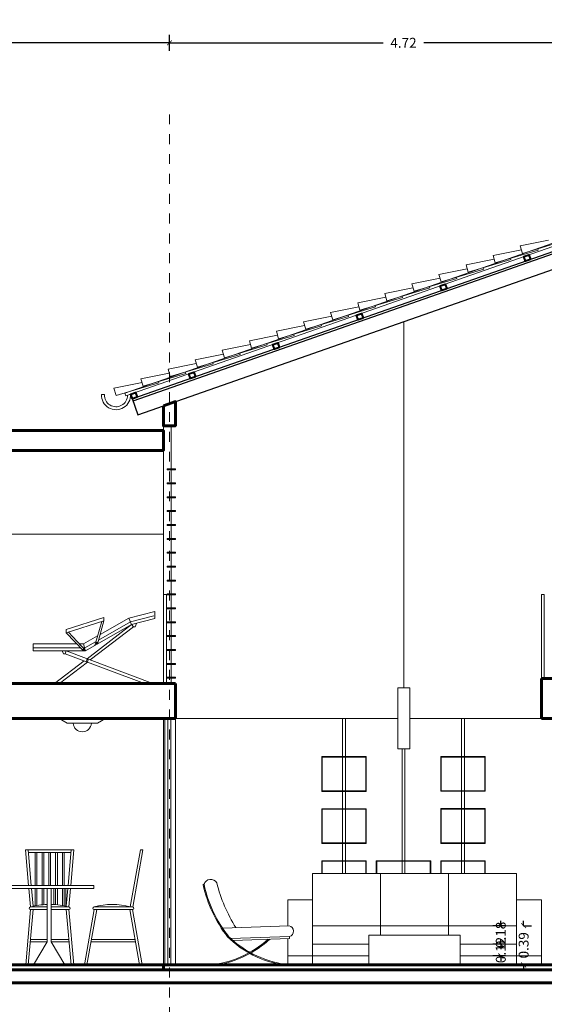
# Model space of a CAD drawing. Units: millimetres. Extents: x 224528 to 224789, y 520692 to 521047.
# Drawn here: x 224579 to 224584, y 520892 to 520902 of the extents above; entities that cross this region are included whole.
import ezdxf

# ---------------------------------------------------------------- set-up
doc = ezdxf.new("R2010")
doc.units = ezdxf.units.MM
doc.header["$LTSCALE"] = 0.0001
doc.linetypes.add('ACAD_ISO04W100', pattern=[30, 24, -3, 0, -3])
doc.layers.get('0').update_dxf_attribs({"lineweight": 20})
for name, color, linetype, lineweight in [('cotas', 254, 'Continuous', 15), ('definitivo', 10, 'Continuous', 20), ('ejes', 1, 'ACAD_ISO04W100', 13), ('LIN', 1, 'Continuous', 5), ('LINEA 1', 7, 'Continuous', 60), ('LINEA 2', 7, 'Continuous', 40), ('LINEA 2.5', 7, 'Continuous', 30), ('LINEA DE CORTE', 202, 'Continuous', 35), ('LINEA3', 7, 'Continuous', 20), ('MUEBLES', 42, 'Continuous', 9), ('puertas', 35, 'Continuous', 18), ('ventanas', 161, 'Continuous', 18)]:
    doc.layers.add(name, color=color, linetype=linetype, lineweight=lineweight)
doc.styles.get("Standard").update_dxf_attribs({"font": 'romans.shx', "width": 0.75})
doc.dimstyles.new('ferchito', dxfattribs={"dimtxt": 0.05, "dimasz": 0.05, "dimexe": 0.08, "dimexo": 0.1125, "dimgap": 0.09, "dimtad": 0, "dimtih": 1, "dimtoh": 1, "dimzin": 0, "dimdsep": 46, "dimtxsty": 'Standard', "dimblk": 'ARCHTICK', "dimcen": 0.09, "dimclrd": 144, "dimclre": 10, "dimclrt": 72, "dimadec": 0, "dimazin": 0, "dimtfac": 1, "dimtix": 1, "dimtofl": 0, "dimtmove": 0, "dimatfit": 1, "dimldrblk": 'OBLIQUE', "dimfxl": 0.1, "dimfxlon": 1, "dimtolj": 1, "dimtzin": 0, "dimarcsym": 0})

# ---------------------------------------------------------------- blocks, each defined once
blk = doc.blocks.new('SILLA MIES VAN DER ROHE PERFIL')
at = {"layer": 'MUEBLES'}
for p, q in [((0.8027, 0.3948), (0.1318, 0.3705)), ((0.8067, 0.2859), (0.2162, 0.2645)), ((0.8074, 0.2659), (0.2378, 0.2453)), ((0.8074, 0.2659), (0.8067, 0.2859)), ((0.8148, 0), (0.7369, 0)), ((0.078, 0), (0, 0))]:
    blk.add_line(p, q, dxfattribs=at)
for centre, radius, start, end in [((-0.0596, 0.8069), 0.00531, 32.34762, 172.8485), ((1.2276, 1.0962), 1.3243, 192.58934, 217.92602), ((0.0118, 0.7938), 0.0688, 27.7973, 166.54107), ((1.2294, 1.0968), 1.3162, 192.59806, 217.84255), ((1.6733, 1.2426), 1.6539, 194.59447, 211.625), ((0.7912, 0.3399), 0.0561, 285.97632, 78.17471), ((-0.0931, 1.0202), 1.0245, 275.21188, 311.93261), ((-0.0931, 1.0202), 1.0345, 279.51623, 312.5915), ((0.9079, 1.0202), 1.0345, 225.51241, 260.48377), ((0.9079, 1.0202), 1.0245, 225.51241, 264.78812)]:
    blk.add_arc(centre, radius, start, end, dxfattribs=at)
blk = doc.blocks.new('silla playera fer')
at = {"layer": 'MUEBLES'}
for p, q in [((1.0101, 0.728), (1.0101, 0.6557)), ((0.1193, 0.5451), (0.4985, 0.6657)), ((0.1193, 0.5136), (0.4985, 0.6342)), ((0.4757, 0.6269), (0.4084, 0.3846)), ((0.4985, 0.6342), (0.4331, 0.3986)), ((0.4985, 0.6657), (0.4985, 0.6342)), ((0.7777, 0.595), (0.7511, 0.6604)), ((0.1193, 0.5451), (0.1193, 0.5136)), ((0.1193, 0.5136), (0.2911, 0.33)), ((0.1404, 0.5203), (0.3165, 0.3322)), ((0.7777, 0.595), (0.3282, 0.2511)), ((0.796, 0.5712), (0.3612, 0.2386)), ((-0.2138, 0.4), (-0.2138, 0.33)), ((0.3103, 0.3387), (0.2941, 0.4)), ((0.1087, 0.3019), (0.9079, 0)), ((0.1193, 0.33), (0.9928, 0)), ((0.3001, 0.2296), (0, 0)), ((0.3332, 0.2171), (0.0494, 0)), ((0, 0), (0.0494, 0)), ((0.9079, 0), (0.9928, 0))]:
    blk.add_line(p, q, dxfattribs=at)
for points in [[(0.4596, 0.4943), (0.7511, 0.6604), (1.0101, 0.728)], [(-0.2138, 0.33), (0.3127, 0.33), (0.7777, 0.595), (1.0101, 0.6557)], [(0.4445, 0.4396), (0.7663, 0.6231), (1.0026, 0.6847)], [(0.7777, 0.595), (0.796, 0.5712), (0.8134, 0.5712), (0.8261, 0.6077)], [(-0.2138, 0.4), (0.2256, 0.4)], [(0.253, 0.4), (0.2941, 0.4), (0.435, 0.4803)], [(0.2904, 0.36), (0.3047, 0.36), (0.4198, 0.4256)], [(-0.2138, 0.36), (0.2631, 0.36)], [(0.1193, 0.33), (0.1087, 0.3019), (0.0911, 0.3019), (0.0775, 0.33)]]:
    blk.add_lwpolyline(points, dxfattribs=at)
for centre, radius in [((0.4254, 0.41), 0.00637), ((0.2944, 0.3424), 0.00637), ((0.3307, 0.2341), 0.00858)]:
    blk.add_circle(centre, radius, dxfattribs=at)
blk = doc.blocks.new('_ArchTick')
at = {"color": 0, "linetype": 'ByBlock', "const_width": 0.15}
blk.add_lwpolyline([(-0.5, -0.5), (0.5, 0.5)], dxfattribs=at)
blk = doc.blocks.new('*D189')
at = {"layer": 'Defpoints', "color": 0, "transparency": 16777216}
for p in [(224583.7273, 520892.5533), (224583.5682, 520892.3685), (224583.7273, 520892.3685)]:
    blk.add_point(p, dxfattribs=at)
at = {"layer": 'LINEA DE CORTE', "color": 10, "lineweight": -2, "transparency": 16777216}
for p, q in [((224583.6148, 520892.5533), (224583.4882, 520892.5533)), ((224583.6148, 520892.3685), (224583.4882, 520892.3685))]:
    blk.add_line(p, q, dxfattribs=at)
at = {"layer": 'LINEA DE CORTE', "color": 144, "lineweight": -2, "transparency": 16777216}
for p, q in [((224583.5682, 520892.5533), (224583.5682, 520892.6033)), ((224583.5682, 520892.3685), (224583.5682, 520892.3185))]:
    blk.add_line(p, q, dxfattribs=at)
at = {"layer": 'LINEA DE CORTE', "color": 144, "lineweight": -2, "transparency": 16777216, "xscale": 0.05, "yscale": 0.05, "zscale": 0.05}
for p, rotation in [((224583.5682, 520892.5533), 270), ((224583.5682, 520892.3685), 90)]:
    blk.add_blockref('_ArchTick', p, dxfattribs=dict(at, rotation=rotation))
at = {"layer": 'LINEA DE CORTE', "color": 72, "transparency": 16777216, "insert": (224583.5682, 520892.4609), "char_height": 0.1, "attachment_point": 5, "rotation": 90}
blk.add_mtext('\\A1;0.18', dxfattribs=at)
blk = doc.blocks.new('_Oblique')
at = {"color": 0, "linetype": 'ByBlock', "lineweight": -2}
blk.add_line((-0.5, -0.5), (0.5, 0.5), dxfattribs=at)
blk = doc.blocks.new('*D190')
at = {"layer": 'Defpoints', "color": 0, "transparency": 16777216}
for p in [(224583.7273, 520892.3685), (224583.5682, 520892.2485), (224583.7273, 520892.2485)]:
    blk.add_point(p, dxfattribs=at)
at = {"layer": 'LINEA DE CORTE', "color": 144, "lineweight": -2, "transparency": 16777216}
for p, q in [((224583.5682, 520892.3685), (224583.5682, 520892.4185)), ((224583.5682, 520892.2485), (224583.5682, 520892.1985))]:
    blk.add_line(p, q, dxfattribs=at)
at = {"layer": 'LINEA DE CORTE', "color": 10, "lineweight": -2, "transparency": 16777216}
for p, q in [((224583.6148, 520892.3685), (224583.4882, 520892.3685)), ((224583.6148, 520892.2485), (224583.4882, 520892.2485))]:
    blk.add_line(p, q, dxfattribs=at)
at = {"layer": 'LINEA DE CORTE', "color": 144, "lineweight": -2, "transparency": 16777216, "xscale": 0.05, "yscale": 0.05, "zscale": 0.05}
for p, rotation in [((224583.5682, 520892.3685), 270), ((224583.5682, 520892.2485), 90)]:
    blk.add_blockref('_ArchTick', p, dxfattribs=dict(at, rotation=rotation))
at = {"layer": 'LINEA DE CORTE', "color": 72, "transparency": 16777216, "insert": (224583.5682, 520892.3085), "char_height": 0.1, "attachment_point": 5, "rotation": 90}
blk.add_mtext('\\A1;0.12', dxfattribs=at)
blk = doc.blocks.new('*D191')
at = {"layer": 'Defpoints', "color": 0, "transparency": 16777216}
for p in [(224583.7273, 520892.5533), (224583.7985, 520892.5533), (224583.7273, 520892.1585)]:
    blk.add_point(p, dxfattribs=at)
at = {"layer": 'LINEA DE CORTE', "color": 144, "lineweight": -2, "transparency": 16777216}
for p, q in [((224583.7985, 520892.5533), (224583.7985, 520892.6033)), ((224583.7985, 520892.1585), (224583.7985, 520892.1085))]:
    blk.add_line(p, q, dxfattribs=at)
at = {"layer": 'LINEA DE CORTE', "color": 10, "lineweight": -2, "transparency": 16777216}
for p, q in [((224583.7985, 520892.5533), (224583.8785, 520892.5533)), ((224583.7985, 520892.1585), (224583.8785, 520892.1585))]:
    blk.add_line(p, q, dxfattribs=at)
at = {"layer": 'LINEA DE CORTE', "color": 144, "lineweight": -2, "transparency": 16777216, "xscale": 0.05, "yscale": 0.05, "zscale": 0.05}
for p, rotation in [((224583.7985, 520892.5533), 270), ((224583.7985, 520892.1585), 90)]:
    blk.add_blockref('_ArchTick', p, dxfattribs=dict(at, rotation=rotation))
at = {"layer": 'LINEA DE CORTE', "color": 72, "transparency": 16777216, "insert": (224583.7985, 520892.3559), "char_height": 0.1, "attachment_point": 5, "rotation": 90}
blk.add_mtext('\\A1;0.39', dxfattribs=at)
blk = doc.blocks.new('*D302')
at = {"layer": 'cotas', "color": 10, "lineweight": -2, "transparency": 16777216}
for p, q in [((224574.3071, 520901.3725), (224574.3071, 520901.5325)), ((224580.2271, 520901.3725), (224580.2271, 520901.5325))]:
    blk.add_line(p, q, dxfattribs=at)
at = {"layer": 'cotas', "color": 144, "lineweight": -2, "transparency": 16777216}
for p, q in [((224574.3071, 520901.4525), (224577.0628, 520901.4525)), ((224580.2271, 520901.4525), (224577.4714, 520901.4525))]:
    blk.add_line(p, q, dxfattribs=at)
at = {"layer": 'Defpoints', "color": 0, "transparency": 16777216}
for p in [(224580.2271, 520901.4525), (224574.3071, 520900.7311), (224580.2271, 520900.7311)]:
    blk.add_point(p, dxfattribs=at)
at = {"layer": 'cotas', "color": 144, "lineweight": -2, "transparency": 16777216, "xscale": 0.05, "yscale": 0.05, "zscale": 0.05, "rotation": 180}
blk.add_blockref('_ArchTick', (224574.3071, 520901.4525), dxfattribs=at)
at = {"layer": 'cotas', "color": 144, "lineweight": -2, "transparency": 16777216, "xscale": 0.05, "yscale": 0.05, "zscale": 0.05}
blk.add_blockref('_ArchTick', (224580.2271, 520901.4525), dxfattribs=at)
at = {"layer": 'cotas', "color": 72, "transparency": 16777216, "insert": (224577.2671, 520901.4525), "char_height": 0.1, "attachment_point": 5}
blk.add_mtext('\\A1;5.92', dxfattribs=at)
blk = doc.blocks.new('*D303')
at = {"layer": 'cotas', "color": 10, "lineweight": -2, "transparency": 16777216}
for p, q in [((224580.2271, 520901.3725), (224580.2271, 520901.5325)), ((224584.9471, 520901.3725), (224584.9471, 520901.5325))]:
    blk.add_line(p, q, dxfattribs=at)
at = {"layer": 'cotas', "color": 144, "lineweight": -2, "transparency": 16777216}
for p, q in [((224580.2271, 520901.4525), (224582.3828, 520901.4525)), ((224584.9471, 520901.4525), (224582.7914, 520901.4525))]:
    blk.add_line(p, q, dxfattribs=at)
at = {"layer": 'Defpoints', "color": 0, "transparency": 16777216}
for p in [(224584.9471, 520901.4525), (224580.2271, 520900.7311), (224584.9471, 520900.7311)]:
    blk.add_point(p, dxfattribs=at)
at = {"layer": 'cotas', "color": 144, "lineweight": -2, "transparency": 16777216, "xscale": 0.05, "yscale": 0.05, "zscale": 0.05, "rotation": 180}
blk.add_blockref('_ArchTick', (224580.2271, 520901.4525), dxfattribs=at)
at = {"layer": 'cotas', "color": 144, "lineweight": -2, "transparency": 16777216, "xscale": 0.05, "yscale": 0.05, "zscale": 0.05}
blk.add_blockref('_ArchTick', (224584.9471, 520901.4525), dxfattribs=at)
at = {"layer": 'cotas', "color": 72, "transparency": 16777216, "insert": (224582.5871, 520901.4525), "char_height": 0.1, "attachment_point": 5}
blk.add_mtext('\\A1;4.72', dxfattribs=at)
blk = doc.blocks.new('*D307')
at = {"layer": 'cotas', "color": 10, "lineweight": -2, "transparency": 16777216}
for p, q in [((224574.3671, 520902.1864), (224574.3671, 520902.3464)), ((224580.1671, 520902.1864), (224580.1671, 520902.3464))]:
    blk.add_line(p, q, dxfattribs=at)
at = {"layer": 'cotas', "color": 144, "lineweight": -2, "transparency": 16777216}
for p, q in [((224574.3671, 520902.2664), (224577.0628, 520902.2664)), ((224580.1671, 520902.2664), (224577.4714, 520902.2664))]:
    blk.add_line(p, q, dxfattribs=at)
at = {"layer": 'Defpoints', "color": 0, "transparency": 16777216}
for p in [(224580.1671, 520902.2664), (224580.1671, 520896.8045), (224574.3671, 520896.5007)]:
    blk.add_point(p, dxfattribs=at)
at = {"layer": 'cotas', "color": 144, "lineweight": -2, "transparency": 16777216, "xscale": 0.05, "yscale": 0.05, "zscale": 0.05, "rotation": 180}
blk.add_blockref('_ArchTick', (224574.3671, 520902.2664), dxfattribs=at)
at = {"layer": 'cotas', "color": 144, "lineweight": -2, "transparency": 16777216, "xscale": 0.05, "yscale": 0.05, "zscale": 0.05}
blk.add_blockref('_ArchTick', (224580.1671, 520902.2664), dxfattribs=at)
at = {"layer": 'cotas', "color": 72, "transparency": 16777216, "insert": (224577.2671, 520902.2664), "char_height": 0.1, "attachment_point": 5}
blk.add_mtext('\\A1;5.80', dxfattribs=at)
blk = doc.blocks.new('*D308')
at = {"layer": 'cotas', "color": 10, "lineweight": -2, "transparency": 16777216}
for p, q in [((224580.1671, 520902.1864), (224580.1671, 520902.3464)), ((224584.8871, 520902.1864), (224584.8871, 520902.3464))]:
    blk.add_line(p, q, dxfattribs=at)
at = {"layer": 'cotas', "color": 144, "lineweight": -2, "transparency": 16777216}
for p, q in [((224580.1671, 520902.2664), (224582.3228, 520902.2664)), ((224584.8871, 520902.2664), (224582.7314, 520902.2664))]:
    blk.add_line(p, q, dxfattribs=at)
at = {"layer": 'Defpoints', "color": 0, "transparency": 16777216}
for p in [(224584.8871, 520902.2664), (224584.8871, 520897.9935), (224580.1671, 520896.8045)]:
    blk.add_point(p, dxfattribs=at)
at = {"layer": 'cotas', "color": 144, "lineweight": -2, "transparency": 16777216, "xscale": 0.05, "yscale": 0.05, "zscale": 0.05, "rotation": 180}
blk.add_blockref('_ArchTick', (224580.1671, 520902.2664), dxfattribs=at)
at = {"layer": 'cotas', "color": 144, "lineweight": -2, "transparency": 16777216, "xscale": 0.05, "yscale": 0.05, "zscale": 0.05}
blk.add_blockref('_ArchTick', (224584.8871, 520902.2664), dxfattribs=at)
at = {"layer": 'cotas', "color": 72, "transparency": 16777216, "insert": (224582.5271, 520902.2664), "char_height": 0.1, "attachment_point": 5}
blk.add_mtext('\\A1;4.72', dxfattribs=at)

msp = doc.modelspace()

# ---------------------------------------------------------------- linework, layer by layer
at = {"color": 1}
for p, q in [((224579.7764, 520897.9217), (224584.8871, 520899.7104)), ((224579.7863, 520897.8933), (224584.8871, 520899.6786)), ((224579.7764, 520897.9217), (224579.7863, 520897.8933))]:
    msp.add_line(p, q, dxfattribs=at)
for p, q in [((224580.1671, 520897.5935), (224580.1671, 520894.9935)), ((224574.3671, 520896.5007), (224580.1671, 520896.5007)), ((224580.1671, 520895.8935), (224580.1971, 520895.8935)), ((224580.1971, 520895.8935), (224580.1971, 520894.9935)), ((224583.9771, 520895.8935), (224584.0071, 520895.8935))]:
    msp.add_line(p, q)
for points in [[(224584.2135, 520899.472), (224584.2173, 520899.4592), (224583.7862, 520899.3303), (224583.7639, 520899.4048)], [(224583.7639, 520899.4048), (224584.0485, 520899.4618)], [(224583.9404, 520899.3764), (224583.9442, 520899.3636), (224583.513, 520899.2347), (224583.4907, 520899.3092)], [(224583.4907, 520899.3092), (224583.7754, 520899.3662)], [(224583.6672, 520899.2808), (224583.6711, 520899.268), (224583.2399, 520899.1391), (224583.2176, 520899.2136)], [(224583.2176, 520899.2136), (224583.5023, 520899.2706)], [(224583.3941, 520899.1852), (224583.3979, 520899.1724), (224582.9668, 520899.0435), (224582.9445, 520899.1181)], [(224582.9445, 520899.1181), (224583.2292, 520899.175)], [(224583.121, 520899.0896), (224583.1248, 520899.0768), (224582.6937, 520898.9479), (224582.6714, 520899.0225)], [(224582.6714, 520899.0225), (224582.9561, 520899.0794)], [(224582.8479, 520898.994), (224582.8517, 520898.9812), (224582.4206, 520898.8523), (224582.3983, 520898.9269)], [(224582.3983, 520898.9269), (224582.6829, 520898.9838)], [(224582.5748, 520898.8984), (224582.5786, 520898.8856), (224582.1475, 520898.7567), (224582.1252, 520898.8313)], [(224582.1252, 520898.8313), (224582.4098, 520898.8883)], [(224582.3017, 520898.8028), (224582.3055, 520898.7901), (224581.8743, 520898.6611), (224581.852, 520898.7357)], [(224581.852, 520898.7357), (224582.1367, 520898.7927)], [(224582.0285, 520898.7072), (224582.0324, 520898.6945), (224581.6012, 520898.5655), (224581.5789, 520898.6401)], [(224581.5789, 520898.6401), (224581.8636, 520898.6971)], [(224581.7554, 520898.6117), (224581.7592, 520898.5989), (224581.3281, 520898.47), (224581.3058, 520898.5445)], [(224581.3058, 520898.5445), (224581.5905, 520898.6015)], [(224581.4823, 520898.5161), (224581.4861, 520898.5033), (224581.055, 520898.3744), (224581.0327, 520898.4489)], [(224581.0327, 520898.4489), (224581.3174, 520898.5059)], [(224581.2092, 520898.4205), (224581.213, 520898.4077), (224580.7819, 520898.2788), (224580.7596, 520898.3533)], [(224580.7596, 520898.3533), (224581.0442, 520898.4103)], [(224580.9361, 520898.3249), (224580.9399, 520898.3121), (224580.5088, 520898.1832), (224580.4865, 520898.2577)], [(224580.4865, 520898.2577), (224580.7711, 520898.3147)], [(224580.663, 520898.2293), (224580.6668, 520898.2165), (224580.2356, 520898.0876), (224580.2133, 520898.1621), (224580.498, 520898.2191)], [(224580.3898, 520898.1337), (224580.3937, 520898.1209), (224579.9625, 520897.992), (224579.9402, 520898.0666), (224580.2249, 520898.1235)], [(224580.1167, 520898.0381), (224580.1205, 520898.0253), (224579.6894, 520897.8964), (224579.6671, 520897.971)], [(224579.6671, 520897.971), (224579.9518, 520898.0279)]]:
    msp.add_lwpolyline(points)
for radius, end in [(0.147, 3.56299), (0.117, 359.37862)]:
    msp.add_arc((224579.6882, 520897.9012), radius, 177.39117, end, dxfattribs=at)
at = {"layer": 'cotas'}
for p, q in [((224580.2461, 520894.9935), (224580.2461, 520897.5935)), ((224581.9721, 520894.6435), (224581.9721, 520893.0785)), ((224582.0021, 520894.6435), (224582.0021, 520893.0785)), ((224583.1721, 520894.6435), (224583.1721, 520893.0785)), ((224583.2021, 520894.6435), (224583.2021, 520893.0785)), ((224582.5725, 520894.3352), (224582.5725, 520893.0785)), ((224582.6021, 520894.3352), (224582.6021, 520893.0785))]:
    msp.add_line(p, q, dxfattribs=at)
at = {"layer": 'definitivo'}
msp.add_lwpolyline([(224582.2385, 520892.1585), (224582.2385, 520892.4585), (224583.1581, 520892.4585), (224583.1581, 520892.1585)], dxfattribs=at)
at = {"layer": 'ejes'}
msp.add_line((224580.2271, 520900.7311), (224580.2271, 520888.7311), dxfattribs=at)
at = {"layer": 'LIN'}
for p, q in [((224583.4121, 520893.9085), (224583.4121, 520894.0835)), ((224583.4121, 520893.3835), (224583.4121, 520893.5585))]:
    msp.add_line(p, q, dxfattribs=at)
for points in [[(224581.7621, 520894.2575), (224582.2121, 520894.2575), (224582.2121, 520893.9075), (224581.7621, 520893.9075), (224581.7621, 520894.2575)], [(224582.9621, 520894.2585), (224583.4121, 520894.2585), (224583.4121, 520893.9085), (224582.9621, 520893.9085), (224582.9621, 520894.2585)], [(224581.7621, 520893.7325), (224582.2121, 520893.7325), (224582.2121, 520893.3825), (224581.7621, 520893.3825), (224581.7621, 520893.7325)], [(224582.9621, 520893.7335), (224583.4121, 520893.7335), (224583.4121, 520893.3835), (224582.9621, 520893.3835), (224582.9621, 520893.7335)], [(224581.7621, 520893.2075), (224582.2121, 520893.2075), (224582.2121, 520893.0785)], [(224581.7621, 520893.0785), (224581.7621, 520893.2075)], [(224581.7671, 520893.0785), (224581.7671, 520893.2025), (224582.2071, 520893.2025), (224582.2071, 520893.0785)], [(224582.8621, 520893.0785), (224582.8621, 520893.2075), (224582.3121, 520893.2075), (224582.3121, 520893.0785)], [(224582.8571, 520893.0785), (224582.8571, 520893.2025), (224582.3171, 520893.2025), (224582.3171, 520893.0785)], [(224582.9621, 520893.2085), (224583.4121, 520893.2085), (224583.4121, 520893.0785)], [(224582.9621, 520893.0785), (224582.9621, 520893.2085)], [(224582.9671, 520893.0785), (224582.9671, 520893.2035), (224583.4071, 520893.2035), (224583.4071, 520893.0785)]]:
    msp.add_lwpolyline(points, dxfattribs=at)
for points in [[(224581.7671, 520894.2525), (224582.2071, 520894.2525), (224582.2071, 520893.9125), (224581.7671, 520893.9125)], [(224582.9671, 520894.2535), (224583.4071, 520894.2535), (224583.4071, 520893.9135), (224582.9671, 520893.9135)], [(224581.7671, 520893.7275), (224582.2071, 520893.7275), (224582.2071, 520893.3875), (224581.7671, 520893.3875)], [(224582.9671, 520893.7285), (224583.4071, 520893.7285), (224583.4071, 520893.3885), (224582.9671, 520893.3885)]]:
    msp.add_lwpolyline(points, close=True, dxfattribs=at)
at = {"layer": 'LINEA 1'}
for p, q in [((224580.2871, 520894.9935), (224578.3871, 520894.9935)), ((224580.2871, 520894.9935), (224580.2871, 520894.6435)), ((224585.0071, 520895.0435), (224583.9771, 520895.0435)), ((224583.9771, 520895.0435), (224583.9771, 520894.6435)), ((224580.2871, 520894.6435), (224578.3871, 520894.6435)), ((224585.0071, 520894.6435), (224583.9771, 520894.6435)), ((224590.0271, 520892.1585), (224577.9235, 520892.1585)), ((224580.1671, 520892.1585), (224580.1671, 520892.1085)), ((224590.0271, 520892.1085), (224577.9235, 520892.1085)), ((224599.2471, 520891.9785), (224576.6242, 520891.9785))]:
    msp.add_line(p, q, dxfattribs=at)
for points in [[(224580.1671, 520897.7935), (224580.1671, 520897.5935), (224580.2871, 520897.5935), (224580.2871, 520897.8355), (224580.1671, 520897.7935)], [(224578.5571, 520897.5435), (224580.1671, 520897.5435), (224580.1671, 520897.3435), (224578.5571, 520897.3435), (224578.5571, 520897.5435)]]:
    msp.add_lwpolyline(points, dxfattribs=at)
at = {"layer": 'LINEA 2'}
for points in [[(224583.868, 520899.269), (224583.818, 520899.2515), (224583.8015, 520899.2987), (224583.8512, 520899.3161), (224583.8677, 520899.2689)], [(224583.0242, 520898.9736), (224582.9742, 520898.9561), (224582.9577, 520899.0033), (224583.0074, 520899.0207), (224583.0239, 520898.9735)], [(224582.1803, 520898.6783), (224582.1303, 520898.6608), (224582.1138, 520898.708), (224582.1635, 520898.7254), (224582.18, 520898.6782)], [(224581.3353, 520898.3825), (224581.2853, 520898.365), (224581.2688, 520898.4122), (224581.3185, 520898.4296), (224581.335, 520898.3824)], [(224580.4903, 520898.0868), (224580.4403, 520898.0693), (224580.4238, 520898.1165), (224580.4735, 520898.1339), (224580.49, 520898.0867)], [(224579.9032, 520897.8813), (224579.8532, 520897.8638), (224579.8366, 520897.911), (224579.8863, 520897.9284), (224579.9029, 520897.8812)]]:
    msp.add_lwpolyline(points, dxfattribs=at)
at = {"layer": 'LINEA 2.5'}
for p, q in [((224584.8871, 520899.6257), (224579.8532, 520897.8638)), ((224579.8598, 520897.8449), (224584.8871, 520899.6045)), ((224579.9093, 520897.7033), (224584.8871, 520899.4455)), ((224579.8523, 520897.8662), (224579.9093, 520897.7033))]:
    msp.add_line(p, q, dxfattribs=at)
at = {"layer": 'LINEA3'}
for p, q in [((224583.9771, 520895.8935), (224583.9771, 520895.0435)), ((224584.0071, 520895.8935), (224584.0071, 520895.0435)), ((224582.5307, 520894.6435), (224580.2871, 520894.6435)), ((224583.9771, 520894.6435), (224582.652, 520894.6435))]:
    msp.add_line(p, q, dxfattribs=at)
for points in [[(224580.1671, 520895.8935), (224580.1671, 520894.9935)], [(224580.1671, 520894.6435), (224580.1671, 520892.1585)], [(224580.2871, 520892.1585), (224580.2871, 520894.6435)]]:
    msp.add_lwpolyline(points, dxfattribs=at)
at = {"layer": 'MUEBLES'}
for p, q in [((224582.5914, 520898.642), (224582.5914, 520894.95)), ((224579.5713, 520897.9065), (224579.5414, 520897.9079)), ((224579.2628, 520893.3177), (224578.7758, 520893.3177)), ((224578.8072, 520892.9585), (224578.7758, 520893.3177)), ((224578.833, 520892.9585), (224578.8016, 520893.3177)), ((224579.2055, 520892.9585), (224579.237, 520893.3177)), ((224579.2314, 520892.9585), (224579.2628, 520893.3177)), ((224579.8325, 520892.7424), (224579.9339, 520893.3177)), ((224579.8585, 520892.7416), (224579.9601, 520893.3177)), ((224579.9601, 520893.3177), (224579.9339, 520893.3177)), ((224579.2347, 520893.2919), (224578.8039, 520893.2919)), ((224578.8733, 520892.9585), (224578.8733, 520893.2919)), ((224578.8905, 520892.9585), (224578.8905, 520893.2919)), ((224578.942, 520892.9585), (224578.942, 520893.2919)), ((224578.9592, 520892.9585), (224578.9592, 520893.2919)), ((224579.0107, 520892.9585), (224579.0107, 520893.2919)), ((224579.0279, 520892.9585), (224579.0279, 520893.2919)), ((224579.0794, 520892.9585), (224579.0794, 520893.2919)), ((224579.0966, 520892.9585), (224579.0966, 520893.2919)), ((224579.1481, 520892.9585), (224579.1481, 520893.2919)), ((224579.1653, 520892.9585), (224579.1653, 520893.2919)), ((224583.7273, 520893.0785), (224581.6693, 520893.0785)), ((224581.6693, 520893.0785), (224581.6693, 520892.2485)), ((224582.3553, 520893.0785), (224582.3553, 520892.4585)), ((224583.0413, 520893.0785), (224583.0413, 520892.4585)), ((224583.7273, 520893.0785), (224583.7273, 520892.2485)), ((224578.8261, 520892.7424), (224578.8098, 520892.9285)), ((224578.8514, 520892.7492), (224578.8357, 520892.9285)), ((224578.8733, 520892.7536), (224578.8733, 520892.9285)), ((224578.8905, 520892.7568), (224578.8905, 520892.9285)), ((224578.942, 520892.7641), (224578.942, 520892.9285)), ((224578.9592, 520892.7657), (224578.9592, 520892.9285)), ((224578.9957, 520892.9285), (224578.9957, 520892.3903)), ((224579.0357, 520892.9285), (224579.0357, 520892.3903)), ((224579.0607, 520892.767), (224579.0607, 520892.9285)), ((224579.0794, 520892.7657), (224579.0794, 520892.9285)), ((224579.0966, 520892.7641), (224579.0966, 520892.9285)), ((224579.1481, 520892.7568), (224579.1481, 520892.9285)), ((224579.1653, 520892.7536), (224579.1653, 520892.9285)), ((224579.1807, 520892.7503), (224579.1807, 520892.9285)), ((224579.1872, 520892.7488), (224579.2029, 520892.9285)), ((224579.2125, 520892.7424), (224579.2288, 520892.9285)), ((224581.4193, 520892.814), (224581.4193, 520892.5528)), ((224581.4193, 520892.814), (224581.6693, 520892.814)), ((224583.7273, 520892.814), (224583.9773, 520892.814)), ((224583.9773, 520892.814), (224583.9773, 520892.2485)), ((224578.8261, 520892.7166), (224578.7773, 520892.1585)), ((224578.8519, 520892.7166), (224578.8031, 520892.1585)), ((224578.9957, 520892.7424), (224578.8261, 520892.7424)), ((224578.9957, 520892.7166), (224578.8261, 520892.7166)), ((224579.2125, 520892.7424), (224579.0357, 520892.7424)), ((224579.2125, 520892.7166), (224579.0357, 520892.7166)), ((224579.1866, 520892.7166), (224579.2354, 520892.1585)), ((224579.2125, 520892.7166), (224579.2613, 520892.1585)), ((224579.4677, 520892.7166), (224579.3693, 520892.1585)), ((224579.4939, 520892.7166), (224579.3955, 520892.1585)), ((224579.8541, 520892.7424), (224579.4677, 520892.7424)), ((224579.8541, 520892.7166), (224579.4677, 520892.7166)), ((224579.828, 520892.7166), (224579.9264, 520892.1585)), ((224579.8541, 520892.7166), (224579.9525, 520892.1585)), ((224581.6693, 520892.5533), (224583.7273, 520892.5533)), ((224578.8257, 520892.4161), (224578.9957, 520892.4161)), ((224579.0357, 520892.4161), (224579.2129, 520892.4161)), ((224579.881, 520892.4161), (224579.4409, 520892.4161)), ((224581.4193, 520892.4237), (224581.4193, 520892.2485)), ((224578.8234, 520892.3903), (224578.9957, 520892.3903)), ((224578.9957, 520892.3903), (224578.8578, 520892.1585)), ((224579.0357, 520892.3903), (224579.1735, 520892.1585)), ((224579.0357, 520892.3903), (224579.2144, 520892.3903)), ((224579.8855, 520892.3903), (224579.4364, 520892.3903)), ((224582.2385, 520892.3685), (224581.6693, 520892.3685)), ((224583.7273, 520892.3685), (224583.1581, 520892.3685)), ((224582.2385, 520892.2485), (224581.4193, 520892.2485)), ((224583.9773, 520892.2485), (224583.1581, 520892.2485)), ((224578.8031, 520892.1585), (224578.7773, 520892.1585)), ((224578.8317, 520892.1585), (224578.8578, 520892.1585)), ((224579.1997, 520892.1585), (224579.1735, 520892.1585)), ((224579.2613, 520892.1585), (224579.2354, 520892.1585)), ((224579.9525, 520892.1585), (224579.9264, 520892.1585))]:
    msp.add_line(p, q, dxfattribs=at)
for points in [[(224582.5307, 520894.3352), (224582.652, 520894.3352), (224582.652, 520894.95), (224582.5307, 520894.95)], [(224578.5657, 520892.9285), (224579.4657, 520892.9285), (224579.4657, 520892.9585), (224578.5657, 520892.9585)]]:
    msp.add_lwpolyline(points, close=True, dxfattribs=at)
for points in [[(224579.1158, 520894.6435), (224579.1952, 520894.5935), (224579.3482, 520894.5935), (224579.5013, 520894.5935), (224579.5807, 520894.6435)], [(224581.4193, 520892.2485), (224581.4193, 520892.1585), (224581.6693, 520892.1585), (224581.6693, 520892.2485)], [(224583.7273, 520892.2485), (224583.7273, 520892.1585), (224583.9773, 520892.1585), (224583.9773, 520892.2485)]]:
    msp.add_lwpolyline(points, dxfattribs=at)
for centre, radius, start, end in [((224579.3482, 520894.6011), 0.0929, 184.69306, 355.30694), ((224578.8261, 520892.7295), 0.0129, 90, 270), ((224579.0193, 520892.0308), 0.7374, 91.83486, 105.18929), ((224579.0193, 520892.0308), 0.7374, 74.81071, 88.7263), ((224579.2125, 520892.7295), 0.0129, 270, 90), ((224579.4677, 520892.7295), 0.0129, 90, 270), ((224579.6501, 520892.1118), 0.6564, 73.86731, 106.13269), ((224579.8541, 520892.7295), 0.0129, 270, 90)]:
    msp.add_arc(centre, radius, start, end, dxfattribs=at)
at = {"layer": 'puertas'}
for points in [[(224580.2871, 520897.1475), (224580.2871, 520897.1575), (224580.2051, 520897.1575), (224580.2051, 520897.1475), (224580.2871, 520897.1475)], [(224580.2871, 520897.0075), (224580.2871, 520897.0175), (224580.2051, 520897.0175), (224580.2051, 520897.0075), (224580.2871, 520897.0075)], [(224580.2871, 520896.8674), (224580.2871, 520896.8774), (224580.2051, 520896.8774), (224580.2051, 520896.8674), (224580.2871, 520896.8674)], [(224580.2871, 520896.7275), (224580.2871, 520896.7375), (224580.2051, 520896.7375), (224580.2051, 520896.7275), (224580.2871, 520896.7275)], [(224580.2871, 520896.5875), (224580.2871, 520896.5975), (224580.2051, 520896.5975), (224580.2051, 520896.5875), (224580.2871, 520896.5875)], [(224580.2871, 520896.4475), (224580.2871, 520896.4575), (224580.2051, 520896.4575), (224580.2051, 520896.4475), (224580.2871, 520896.4475)], [(224580.2871, 520896.3075), (224580.2871, 520896.3175), (224580.2051, 520896.3175), (224580.2051, 520896.3075), (224580.2871, 520896.3075)], [(224580.2871, 520896.1675), (224580.2871, 520896.1775), (224580.2051, 520896.1775), (224580.2051, 520896.1675), (224580.2871, 520896.1675)], [(224580.2871, 520896.0275), (224580.2871, 520896.0375), (224580.2051, 520896.0375), (224580.2051, 520896.0275), (224580.2871, 520896.0275)], [(224580.2871, 520895.8875), (224580.2871, 520895.8975), (224580.2051, 520895.8975), (224580.2051, 520895.8875), (224580.2871, 520895.8875)], [(224580.2871, 520895.7475), (224580.2871, 520895.7575), (224580.2051, 520895.7575), (224580.2051, 520895.7475), (224580.2871, 520895.7475)], [(224580.2871, 520895.6075), (224580.2871, 520895.6175), (224580.2051, 520895.6175), (224580.2051, 520895.6075), (224580.2871, 520895.6075)], [(224580.2871, 520895.4675), (224580.2871, 520895.4775), (224580.2051, 520895.4775), (224580.2051, 520895.4675), (224580.2871, 520895.4675)], [(224580.2871, 520895.3275), (224580.2871, 520895.3375), (224580.2051, 520895.3375), (224580.2051, 520895.3275), (224580.2871, 520895.3275)], [(224580.2871, 520895.1875), (224580.2871, 520895.1975), (224580.2051, 520895.1975), (224580.2051, 520895.1875), (224580.2871, 520895.1875)], [(224580.2871, 520895.0475), (224580.2871, 520895.0575), (224580.2051, 520895.0575), (224580.2051, 520895.0475), (224580.2871, 520895.0475)]]:
    msp.add_lwpolyline(points, dxfattribs=at)
at = {"layer": 'ventanas'}
for p, q in [((224580.1671, 520892.1585), (224580.1671, 520894.6435)), ((224580.1821, 520894.6435), (224580.1821, 520892.1585)), ((224580.2121, 520892.1585), (224580.2121, 520894.6435)), ((224580.2421, 520892.1585), (224580.2421, 520894.6435)), ((224580.2871, 520892.1585), (224580.2871, 520894.6435))]:
    msp.add_line(p, q, dxfattribs=at)

# ---------------------------------------------------------------- block references
at = {"layer": 'MUEBLES'}
for name, p in [('silla playera fer', (224579.068, 520894.9935)), ('SILLA MIES VAN DER ROHE PERFIL', (224580.6309, 520892.1585))]:
    msp.add_blockref(name, p, dxfattribs=at)

# ---------------------------------------------------------------- dimensions: what is measured, and where the dimension line sits
at = {"layer": 'cotas'}
for base, p1, p2, override, picture, middle in [((224580.1671, 520902.2664), (224574.3671, 520896.5007), (224580.1671, 520896.8045), {"dimtxt": 0.1, "dimtih": 0, "dimfxl": 0.08}, '*D307', (224577.2671, 520902.2664)), ((224584.8871, 520902.2664), (224580.1671, 520896.8045), (224584.8871, 520897.9935), {"dimtxt": 0.1, "dimtih": 0, "dimtmove": 1, "dimfxl": 0.08}, '*D308', (224582.5271, 520902.2664)), ((224580.2271, 520901.4525), (224574.3071, 520900.7311), (224580.2271, 520900.7311), {"dimtxt": 0.1, "dimtih": 0, "dimfxl": 0.08}, '*D302', (224577.2671, 520901.4525)), ((224584.9471, 520901.4525), (224580.2271, 520900.7311), (224584.9471, 520900.7311), {"dimtxt": 0.1, "dimtih": 0, "dimtmove": 1, "dimfxl": 0.08}, '*D303', (224582.5871, 520901.4525))]:
    dim = msp.add_linear_dim(base=base, p1=p1, p2=p2, dimstyle='ferchito', override=override, dxfattribs=at)
    dim.commit()
    dim.dimension.update_dxf_attribs({"geometry": picture, "text_midpoint": middle})
at = {"layer": 'LINEA DE CORTE'}
for base, p1, p2, override, picture, middle in [((224583.5682, 520892.3685), (224583.7273, 520892.5533), (224583.7273, 520892.3685), {"dimtxt": 0.1, "dimtih": 0, "dimfxl": 0.08}, '*D189', (224583.5682, 520892.4609)), ((224583.7985, 520892.5533), (224583.7273, 520892.1585), (224583.7273, 520892.5533), {"dimtxt": 0.1, "dimtih": 0, "dimfxl": 0.08}, '*D191', (224583.7985, 520892.3559)), ((224583.5682, 520892.2485), (224583.7273, 520892.3685), (224583.7273, 520892.2485), {"dimtxt": 0.1, "dimtih": 0, "dimtmove": 1, "dimfxl": 0.08}, '*D190', (224583.5682, 520892.3085))]:
    dim = msp.add_linear_dim(base=base, p1=p1, p2=p2, angle=90, dimstyle='ferchito', override=override, dxfattribs=at)
    dim.commit()
    dim.dimension.update_dxf_attribs({"geometry": picture, "text_midpoint": middle})

doc.saveas('drawing.dxf')
